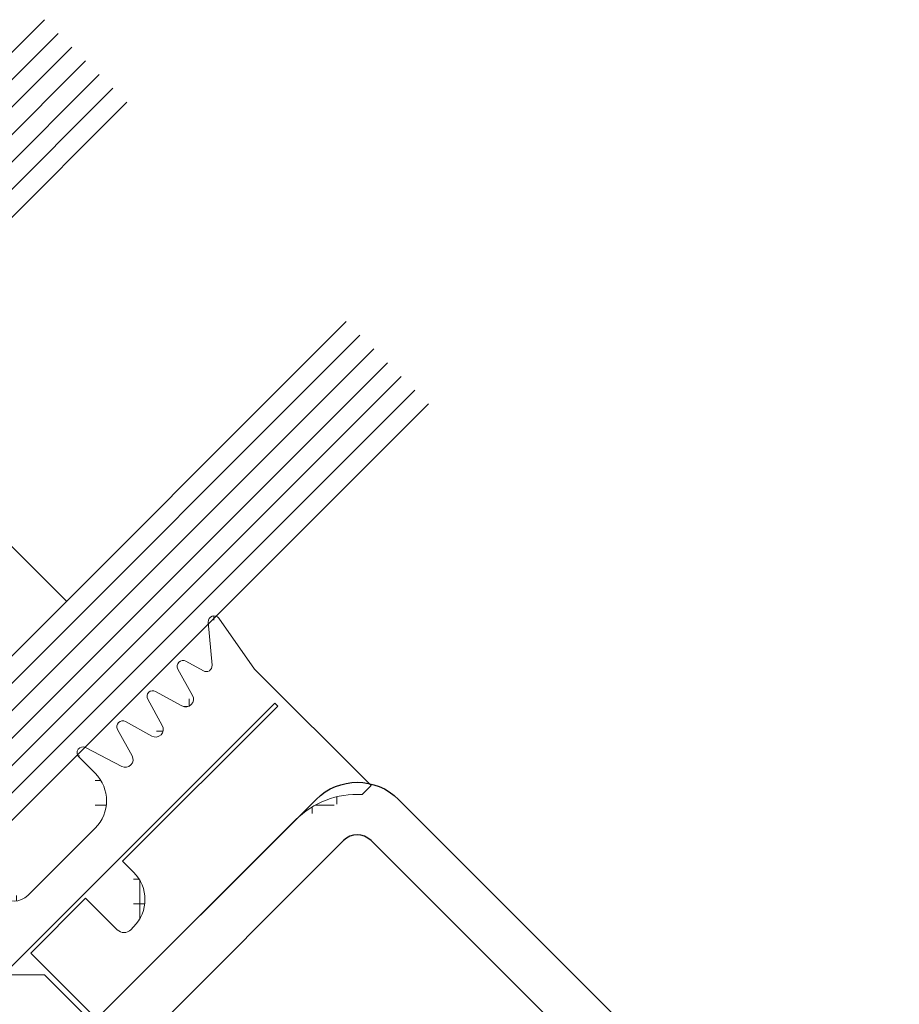
# Model space of a CAD drawing. Units: millimetres. Extents: x 229 to 478, y 260 to 731.
# Drawn here: x 429 to 475, y 314 to 364 of the extents above; entities that cross this region are included whole.
import ezdxf

# ---------------------------------------------------------------- set-up
doc = ezdxf.new("R2010")
doc.units = ezdxf.units.MM
for name, color, linetype, lineweight in [('SX-Dichtung-Innen_Kontur', 7, 'Continuous', 18), ('SX-Dichtung-Innen_Schraffur', 150, 'Continuous', 5), ('SX-Glas_Kontur', 4, 'Continuous', 9), ('SX-Glas_Schraffur', 4, 'Continuous', 5), ('SX-Profil_Kontur', 7, 'Continuous', 25)]:
    doc.layers.add(name, color=color, linetype=linetype, lineweight=lineweight)

# ---------------------------------------------------------------- blocks, each defined once
blk = doc.blocks.new('GD 5207')
at = {"layer": 'SX-Dichtung-Innen_Schraffur'}
h = blk.add_hatch(dxfattribs=at)
h.set_pattern_fill('ANSI37', color=256, scale=0.4, style=0)
h.set_pattern_definition([(45, (0, 0), (-0.8980256121069152, 0.8980256121069154), []), (135, (0, 0), (-0.8980256121069154, -0.8980256121069152), [])])
edge = h.paths.add_edge_path()
edge.add_arc((-0.599999999999909, -15.61691318290818), 1.400000000000249, 140.2225386200489, 200.1073200801086)
edge.add_line((-1.914670474096283, -16.09820472089726), (-0.4225726523879985, -20.17394010336326))
edge.add_arc((0, -20.01923925186679), 0.4500000000000623, 200.1073200801117, 339.8926799199016)
edge.add_line((0.4225726523882258, -20.17394010336324), (1.914670474096283, -16.09820472089714))
edge.add_arc((0.6000000000001364, -15.61691318290815), 1.400000000000212, 339.8926799198915, 399.7774613799562)
edge.add_arc((3.213019904737621, -13.44156792813882), 2.00000000000023, 183.9999999999936, 219.7774613799483, ccw=False)
edge.add_line((1.217891804217743, -13.58108087562687), (0.9975640502600527, -10.43024719918608))
edge.add_arc((0, -10.50000367293018), 1.000000000000115, 3.999999999997207, 175.9999999999986)
edge.add_line((-0.9975640502598253, -10.43024719918603), (-1.217891804217743, -13.58108087562704))
edge.add_arc((-3.213019904737621, -13.44156792813877), 2.000000000000257, 320.2225386200504, 355.99999999999983, ccw=False)
edge = h.paths.add_edge_path()
edge.add_line((2.198333272249329, -13.39766064031429), (2.198333272249329, -9.989603753301765))
edge = h.paths.add_edge_path()
edge.add_arc((5.1983425630076, -10.0000273993553), 3.000027399380439, 90.0002328101443, 179.8009244422931)
edge = h.paths.add_edge_path()
edge.add_arc((3.198333272249556, -13.39766064031411), 1.000000000000204, 180.0000000000097, 230.00000000001)
edge = h.paths.add_edge_path()
edge.add_line((5.198330372985311, -6.999999999999631), (5.699999999999818, -7.000000000000057))
edge = h.paths.add_edge_path()
edge.add_line((3.205448316124375, -14.7090381603378), (2.555545662562963, -14.16370508343331))
edge = h.paths.add_edge_path()
edge.add_line((5.699999999999818, -7.000000000000057), (5.699999999999818, -3.5))
edge = h.paths.add_edge_path()
edge.add_arc((2.948333272249783, -15.01545593758519), 0.399999999999849, 339.8926799198713, 409.9999999999811)
edge = h.paths.add_edge_path()
edge.add_line((5.699999999999818, -3.5), (4.199999999999818, -2))
edge = h.paths.add_edge_path()
edge.add_line((1.313805284399677, -20.64378195393147), (3.323953407705631, -15.15296780558214))
edge = h.paths.add_edge_path()
edge.add_line((4.199999999999818, -2), (24, -2))
edge = h.paths.add_edge_path()
edge.add_arc((0.3747549457593777, -20.30000228393925), 1.000000000000171, 270, 339.8926799198906)
edge = h.paths.add_edge_path()
edge.add_line((24, -2), (24, -2.199999999999989))
edge = h.paths.add_edge_path()
edge.add_line((-0.3780884012605839, -21.30000228393945), (0.3747549457593777, -21.30000228393942))
edge = h.paths.add_edge_path()
edge.add_line((24, -2.199999999999989), (12.69999999999982, -2.199999999999989))
edge = h.paths.add_edge_path()
edge.add_arc((-0.3780884012605839, -20.30000228393925), 1.000000000000199, 200.1073200801081, 270)
edge = h.paths.add_edge_path()
edge.add_line((12.69999999999982, -2.199999999999989), (12.69999999999982, -3))
edge = h.paths.add_edge_path()
edge.add_line((-3.327286863206837, -15.15296780558205), (-1.317138739900884, -20.64378195393144))
edge = h.paths.add_edge_path()
edge.add_arc((10.69999999999982, -3), 2, 270, 360)
edge = h.paths.add_edge_path()
edge.add_arc((-2.951666727750762, -15.01545593758519), 0.3999999999999981, 130.0000000000381, 200.1073200801087)
edge = h.paths.add_edge_path()
edge.add_line((10.69999999999982, -5), (10.5, -5))
edge = h.paths.add_edge_path()
edge.add_line((-2.558879118064169, -14.16370508343329), (-3.208781771625581, -14.70903816033777))
edge = h.paths.add_edge_path()
edge.add_arc((10.5, -4.5), 0.5, 180, 270)
edge = h.paths.add_edge_path()
edge.add_arc((-3.201666727751217, -13.39766064031437), 1.000000000000227, 310.0000000000225, 360.0000000000048)
edge = h.paths.add_edge_path()
edge.add_line((10, -4.5), (10, -2.199999999999989))
edge = h.paths.add_edge_path()
edge.add_line((-2.20166672775099, -9.989603753301765), (-2.20166672775099, -13.39766064031429))
edge = h.paths.add_edge_path()
edge.add_line((10, -2.199999999999989), (6, -2.199999999999989))
edge = h.paths.add_edge_path()
edge.add_arc((-5.201648714039038, -9.999999999988319), 2.999999999999659, 0.1985540833830003, 90.00000001733967)
edge = h.paths.add_edge_path()
edge.add_line((6, -2.199999999999989), (6, -6.999999999999886))
edge = h.paths.add_edge_path()
edge.add_line((-5.700000000000045, -7), (-5.201648714947169, -6.99999999998866))
edge = h.paths.add_edge_path()
edge.add_line((6, -6.999999999999886), (20.49999999999955, -6.999999999999943))
edge = h.paths.add_edge_path()
edge.add_line((-5.700000000000045, -3.5), (-5.700000000000045, -7))
edge = h.paths.add_edge_path()
edge.add_arc((20.49999999999955, -11.49999999999983), 4.499999999999886, 41.81031489577674, 90)
edge = h.paths.add_edge_path()
edge.add_line((-4.200000000000045, -2), (-5.700000000000045, -3.5))
edge = h.paths.add_edge_path()
edge.add_line((23.85410196624912, -8.499999999999915), (24.49999999999955, -8.499999999994373))
edge = h.paths.add_edge_path()
edge.add_line((-24, -2), (-4.200000000000045, -2))
edge = h.paths.add_edge_path()
edge.add_line((24.49999999999955, -8.499999999994373), (24.5, 0))
edge = h.paths.add_edge_path()
edge.add_line((-24, -2.199999999999989), (-24, -2))
edge = h.paths.add_edge_path()
edge.add_line((24.5, 0), (25.05492699999991, 3.147149000000013))
edge = h.paths.add_edge_path()
edge.add_line((-12.70000000000027, -2.199999999999989), (-24, -2.199999999999989))
edge = h.paths.add_edge_path()
edge.add_arc((24.75948471729953, 3.199242882873648), 0.2999998584000702, 350.0001058555712, 499.9902683693617)
edge = h.paths.add_edge_path()
edge.add_line((-12.70000000000027, -3), (-12.70000000000027, -2.199999999999989))
edge = h.paths.add_edge_path()
edge.add_line((24.52970424918408, 3.392118105524702), (23.0920473965889, 1.679382385854979))
edge = h.paths.add_edge_path()
edge.add_arc((-10.70000000000027, -3), 2, 180, 270)
edge = h.paths.add_edge_path()
edge.add_arc((22.86225842372119, 1.872254577241279), 0.3000044237369682, 196.0016177830238, 319.9917560530418)
edge = h.paths.add_edge_path()
edge.add_line((-10.5, -5), (-10.70000000000027, -5))
edge = h.paths.add_edge_path()
edge.add_line((22.57387799755929, 1.789554008510038), (22.28909996659922, 2.782691116361718))
edge = h.paths.add_edge_path()
edge.add_arc((-10.5, -4.5), 0.5, 270, 360)
edge = h.paths.add_edge_path()
edge.add_arc((22.00072149996549, 2.699999762630057), 0.299999999999994, 16.00002920366748, 164.0000254021724)
edge = h.paths.add_edge_path()
edge.add_line((-10, -2.199999999999989), (-10, -4.5))
edge = h.paths.add_edge_path()
edge.add_line((21.71234295452268, 2.782690841522111), (21.28522722724847, 1.293158792548752))
edge = h.paths.add_edge_path()
edge.add_line((-6, -2.199999999999989), (-10, -2.199999999999989))
edge = h.paths.add_edge_path()
edge.add_arc((20.90072249998912, 1.403413564396601), 0.400000000000015, 195.9999745957591, 344.0000254033949)
edge = h.paths.add_edge_path()
edge.add_line((-6, -6.999999999999886), (-6, -2.199999999999989))
edge = h.paths.add_edge_path()
edge.add_line((20.51621777272817, 1.293158792554436), (20.08910204550102, 2.78269084152231))
edge = h.paths.add_edge_path()
edge.add_line((-20.50000000000045, -6.999999999999886), (-6, -6.999999999999886))
edge = h.paths.add_edge_path()
edge.add_arc((19.80072350005844, 2.699999762630227), 0.2999999999998613, 15.99997459784352, 163.9999898590413)
edge = h.paths.add_edge_path()
edge.add_arc((-20.50000000000045, -11.50000000000006), 4.500000000000162, 90, 138.1896851042233)
edge = h.paths.add_edge_path()
edge.add_line((19.51234500591295, 2.78269102041628), (19.08522816354161, 1.293158553999433))
edge = h.paths.add_edge_path()
edge.add_line((-24.50000000000045, -8.499999999999943), (-23.85410196625025, -8.499999999999943))
edge = h.paths.add_edge_path()
edge.add_arc((18.70072350468467, 1.403413564394953), 0.4000000000000102, 196.0000105129868, 343.9999898569483)
edge = h.paths.add_edge_path()
edge.add_line((-24.5, 0), (-24.50000000000045, -8.499999999999943))
edge = h.paths.add_edge_path()
edge.add_line((18.31621884653964, 1.293158551516854), (17.88910198367921, 2.782691020416394))
edge = h.paths.add_edge_path()
edge.add_line((-25.05492699999991, 3.147149000000041), (-24.5, 0))
edge = h.paths.add_edge_path()
edge.add_arc((17.60072348953349, 2.699999762630171), 0.3000000000000325, 16.00001014098013, 163.9999898590199)
edge = h.paths.add_edge_path()
edge.add_arc((-24.75948471729976, 3.199242882873563), 0.2999998583999388, 40.00973163061527, 189.9998941444154)
edge = h.paths.add_edge_path()
edge.add_line((17.31234499538778, 2.782691020416394), (16.88529844225377, 1.29340366117566))
edge = h.paths.add_edge_path()
edge.add_line((-23.0920473965889, 1.679382385855092), (-24.52970424918431, 3.392118105524446))
edge = h.paths.add_edge_path()
edge.add_arc((16.50079378267696, 1.403658669060718), 0.4000000000000116, 197.5204198052592, 343.999990231037)
edge = h.paths.add_edge_path()
edge.add_arc((-22.86225842372141, 1.872254577241307), 0.3000044237368011, 220.0082439469756, 343.9983822169699)
edge = h.paths.add_edge_path()
edge.add_line((16.11934989436099, 1.283240397745828), (15.4860849165284, 3.289207206945264))
edge = h.paths.add_edge_path()
edge.add_line((-22.28909996659945, 2.782691116361804), (-22.57387799755975, 1.789554008510095))
edge = h.paths.add_edge_path()
edge.add_arc((15.20000200029153, 3.198893503459146), 0.2999999999999454, 17.52041980525686, 180.0000477766253)
edge = h.paths.add_edge_path()
edge.add_arc((-22.00072149996572, 2.699999762630114), 0.3000000000000798, 15.99997459783246, 163.9999707963277)
edge = h.paths.add_edge_path()
edge.add_line((14.90000200029158, 3.198893253301321), (14.90000299999997, 2))
edge = h.paths.add_edge_path()
edge.add_line((-21.28522722724892, 1.293158792548923), (-21.71234295452291, 2.782690841522196))
edge = h.paths.add_edge_path()
edge.add_arc((12.90000299999997, 2), 2, 270, 360)
edge = h.paths.add_edge_path()
edge.add_arc((-20.90072249998957, 1.403413564396772), 0.3999999999999938, 195.9999745966051, 344.0000254042336)
edge = h.paths.add_edge_path()
edge.add_line((12.90000299999997, 0), (8, 0))
edge = h.paths.add_edge_path()
edge.add_line((-20.08910204550148, 2.782690841522367), (-20.51621777272862, 1.29315879255455))
edge = h.paths.add_edge_path()
edge.add_arc((8, 1), 1, 180, 270)
edge = h.paths.add_edge_path()
edge.add_arc((-19.80072350005844, 2.699999762630171), 0.3000000000002354, 16.00001014095585, 164.0000254021593)
edge = h.paths.add_edge_path()
edge.add_line((7, 1), (7, 10.5))
edge = h.paths.add_edge_path()
edge.add_line((-19.0852281635423, 1.293158553999547), (-19.51234500591249, 2.782691020416337))
edge = h.paths.add_edge_path()
edge.add_line((7, 10.5), (5.5, 10.5))
edge = h.paths.add_edge_path()
edge.add_arc((-18.70072350468513, 1.403413564395095), 0.4000000000001842, 196.000010143047, 343.9999894870287)
edge = h.paths.add_edge_path()
edge.add_line((5.5, 10.5), (5.5, 2.5))
edge = h.paths.add_edge_path()
edge.add_line((-17.88910198367967, 2.782691020416507), (-18.31621884653987, 1.293158551517024))
edge = h.paths.add_edge_path()
edge.add_line((5.5, 2.5), (2.5, 2.5))
edge = h.paths.add_edge_path()
edge.add_arc((-17.60072348953395, 2.699999762630284), 0.3000000000000325, 16.00001014098013, 163.9999898590199)
edge = h.paths.add_edge_path()
edge.add_line((2.5, 2.5), (0, 0))
edge = h.paths.add_edge_path()
edge.add_line((-16.88529844225377, 1.293403661175518), (-17.31234499538823, 2.782691020416507))
edge = h.paths.add_edge_path()
edge.add_line((0, 0), (-2.5, 2.5))
edge = h.paths.add_edge_path()
edge.add_arc((-16.50079378267719, 1.403658669060576), 0.3999999999998662, 196.0000097689713, 342.4795801947354)
edge = h.paths.add_edge_path()
edge.add_line((-2.5, 2.5), (-6.5, 2.5))
edge = h.paths.add_edge_path()
edge.add_line((-15.4860849165284, 3.289207206945179), (-16.11934989436145, 1.283240397745715))
edge = h.paths.add_edge_path()
edge.add_line((-6.5, 2.5), (-6.5, 1))
edge = h.paths.add_edge_path()
edge.add_arc((-15.20000200029153, 3.198893503459146), 0.2999999999998315, 359.9999522233747, 522.4795801947573)
edge = h.paths.add_edge_path()
edge.add_arc((-7.5, 1), 1, 270, 360)
edge = h.paths.add_edge_path()
edge.add_line((-14.9000030000002, 2), (-14.90000200029181, 3.198893253301321))
edge = h.paths.add_edge_path()
edge.add_line((-7.5, 0), (-12.9000030000002, 0))
edge = h.paths.add_edge_path()
edge.add_arc((-12.9000030000002, 2), 2, 180, 270)
at = {"layer": 'SX-Dichtung-Innen_Kontur'}
blk.add_lwpolyline([(5.699999999999818, -7.000000000000057), (5.699999999999818, -3.5), (4.199999999999818, -2), (24, -2), (24, -2.199999999999989), (12.69999999999982, -2.199999999999989), (12.69999999999982, -3, -0.414213562373095), (10.69999999999982, -5), (10.5, -5, -0.414213562373095), (10, -4.5), (10, -2.199999999999989), (6, -2.199999999999989), (6, -6.999999999999886), (20.49999999999955, -6.999999999999943, -0.2134217652833969), (23.85410196624923, -8.500000000000028), (24.49999999999955, -8.499999999994373), (24.5, 0), (25.05492699999991, 3.147149000000013, 0.7672587927644484), (24.52970424918402, 3.392118105524702), (23.0920473965889, 1.679382385854979, -0.6008020553872156), (22.57387799755929, 1.789554008510038), (22.28909996659922, 2.782691116361718, 0.7535540240967333), (21.71234295452268, 2.782690841522111), (21.28522722724847, 1.293158792548752, -0.7535543976783312), (20.51621777272817, 1.293158792554436), (20.08910204550102, 2.78269084152231, 0.7535541545047864), (19.51234500591295, 2.78269102041628), (19.08522816354161, 1.293158553999433, -0.7535539087946644), (18.31621884653964, 1.293158551516854), (17.88910198367921, 2.782691020416394, 0.7535539113537366), (17.31234499538778, 2.782691020416394), (16.88529844225377, 1.29340366117566, -0.7432043661608865), (16.11934989436099, 1.283240397745828), (15.4860849165284, 3.289207206945264, 0.8577065237806745), (14.90000200029158, 3.198893253301321), (14.90000299999997, 2, -0.414213562373095), (12.90000299999997, 0), (8, 0, -0.414213562373095), (7, 1)], format="xyb", dxfattribs=at)
blk = doc.blocks.new('Glas28_3')
at = {"layer": 'SX-Glas_Kontur'}
for p, q in [((63.19887031481733, 140), (63.19887031481733, 109.6139721681135)), ((69.19887031481733, 109.6139721681135), (69.19887031481733, 140)), ((85.19887031481733, 109.6139721681135), (85.19887031481734, 140)), ((91.19887031481733, 109.6139721681135), (91.19887031481734, 140)), ((69.19887031481733, 119.6139721681135), (85.19887031481733, 119.6139721681135)), ((63.19887031481733, 109.6139721681135), (91.19887031481733, 109.6139721681135))]:
    blk.add_line(p, q, dxfattribs=at)
at = {"layer": 'SX-Glas_Schraffur'}
for p, q in [((64.19887031481733, 109.6139721681135), (64.19887031481733, 140)), ((65.19887031481733, 109.6139721681135), (65.19887031481733, 140)), ((66.19887031481733, 109.6139721681135), (66.19887031481733, 140)), ((67.19887031481733, 109.6139721681135), (67.19887031481733, 140)), ((68.19887031481733, 109.6139721681135), (68.19887031481733, 140)), ((86.19887031481733, 109.6139721681135), (86.19887031481733, 140)), ((87.19887031481733, 109.6139721681135), (87.19887031481733, 140)), ((88.19887031481733, 109.6139721681135), (88.19887031481733, 140)), ((89.19887031481733, 109.6139721681135), (89.19887031481733, 140)), ((90.19887031481733, 109.6139721681135), (90.19887031481733, 140))]:
    blk.add_line(p, q, dxfattribs=at)

msp = doc.modelspace()

# ---------------------------------------------------------------- linework, layer by layer
at = {"layer": 'SX-Profil_Kontur', "ltscale": 0.5}
msp.add_lwpolyline([(432.7481498544485, 312.1993133909462), (444.6982544565435, 324.1494179930283, -0.414213562373095), (448.9408951436626, 324.1494179930281), (474.7502926569996, 298.3400204796858, -0.414213562373095)], format="xyb", dxfattribs=at)
at = {"layer": 'SX-Profil_Kontur'}
msp.add_lwpolyline([(440.1020603787874, 304.5625601541315), (444.6982544565026, 299.9663660764193, -0.9999999999999999), (437.7686080008734, 293.0367196207904), (433.172413923161, 297.6329136985051), (428.5679878465799, 301.7388876704486, 0.3921611512123619), (425.714970926183, 301.6306005567304), (415.7068764278947, 291.6225060584471, 0.4142135623730951), (415.7068764278947, 290.2082924960737), (438.6878468164923, 267.2273221074841, 0.4142135623730949), (439.3949535976863, 267.2273221074918), (470.5076519698769, 298.340020479682, 0.414213562373095), (470.5076519698841, 299.0471272608762), (447.5266815812947, 322.0280976494738, 0.414213562373095), (446.1124680189214, 322.0280976494738), (436.1043735205621, 312.0200031511095, 0.3921611512125928), (435.9960864068426, 309.1669862307118)], format="xyb", close=True, dxfattribs=at)

# ---------------------------------------------------------------- block references
at = {"layer": 'SX-Dichtung-Innen_Schraffur', "rotation": 45}
msp.add_blockref('GD 5207', (424.1921568199277, 313.542817257363), dxfattribs=at)
at = {"layer": 'SX-Glas_Kontur', "rotation": 315}
msp.add_blockref('Glas28_3', (287.0107124526041, 310.0265743463078), dxfattribs=at)

doc.saveas('drawing.dxf')
